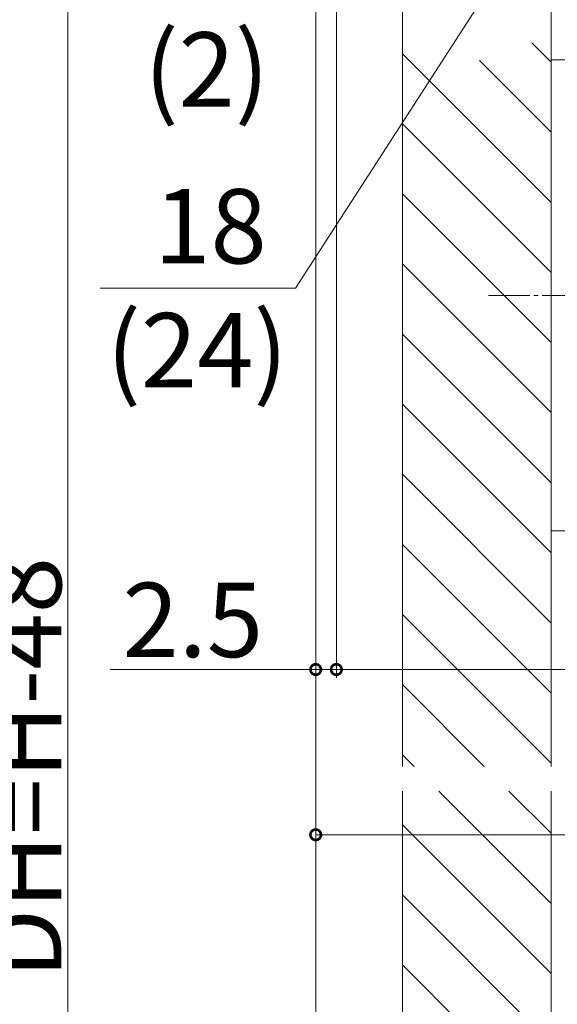
# Model space of a CAD drawing. Extents: x 0 to 1386, y 0 to 2244.
# Drawn here: x 113 to 178, y 1661 to 1780 of the extents above; entities that cross this region are included whole.
import ezdxf

# ---------------------------------------------------------------- set-up
doc = ezdxf.new("R2010")
doc.units = 0
doc.linetypes.add('YCENTER_1', pattern=[13, 10, -1, 1, -1])
for name, color, linetype, lineweight in [('YKK_12', 2, 'CONTINUOUS', 13), ('YKK_13', 4, 'CONTINUOUS', 13), ('YKK_D', 6, 'CONTINUOUS', 13)]:
    doc.layers.add(name, color=color, linetype=linetype, lineweight=lineweight)
doc.styles.get("Standard").update_dxf_attribs({"font": 'txt', "bigfont": 'BIGFONT'})

msp = doc.modelspace()

# ---------------------------------------------------------------- linework, layer by layer
at = {"layer": 'YKK_12'}
for p, q in [((148.76, 1836.55), (148.76, 1689.56)), ((159.26, 1809.55), (159.26, 1689.56)), ((177.26, 1809.55), (177.26, 1689.56)), ((177.26, 1774.79), (174.91, 1777.15)), ((177.26, 1757.82), (159.26, 1775.82)), ((177.26, 1766.31), (168.58, 1774.99)), ((177.26, 1749.34), (159.26, 1767.34)), ((177.26, 1740.85), (159.26, 1758.85)), ((177.26, 1732.37), (159.26, 1750.37)), ((177.26, 1723.88), (159.26, 1741.88)), ((177.26, 1715.4), (159.26, 1733.4)), ((177.26, 1706.91), (159.26, 1724.91)), ((177.26, 1698.43), (159.26, 1716.43)), ((177.26, 1689.94), (159.26, 1707.94)), ((169.15, 1689.56), (159.26, 1699.46)), ((160.67, 1689.56), (159.26, 1690.97)), ((148.76, 1548.55), (148.76, 1686.56)), ((159.26, 1557.55), (159.26, 1686.56)), ((177.26, 1672.97), (163.67, 1686.56)), ((177.26, 1681.46), (172.15, 1686.56)), ((177.26, 1557.55), (177.26, 1686.56)), ((177.26, 1664.49), (159.26, 1682.49)), ((177.26, 1656), (159.26, 1674)), ((177.26, 1647.52), (159.26, 1665.52))]:
    msp.add_line(p, q, dxfattribs=at)
at = {"layer": 'YKK_13'}
for p, q in [((180.46, 1775.07), (177.26, 1775.07)), ((177.26, 1775.07), (177.26, 1718.07)), ((177.26, 1718.07), (180.46, 1718.07))]:
    msp.add_line(p, q, dxfattribs=at)
at = {"layer": 'YKK_13', "linetype": 'YCENTER_1', "ltscale": 0.5}
msp.add_line((169.68, 1746.57), (251.12, 1746.57), dxfattribs=at)
at = {"layer": 'YKK_D'}
for p, q in [((148.76, 1835.55), (148.76, 1700.28)), ((148.76, 1835.55), (148.76, 1680.28)), ((151.26, 1813.55), (151.26, 1700.28)), ((151.26, 1813.55), (151.26, 1700.28)), ((118.76, 1568.05), (118.76, 1799.05)), ((168.26, 1781.41), (146.33, 1747.43)), ((146.33, 1747.43), (122.65, 1747.43)), ((148.76, 1701.28), (123.86, 1701.28)), ((151.26, 1701.28), (148.76, 1701.28)), ((151.26, 1701.28), (246.26, 1701.28)), ((151.26, 1701.28), (153.81, 1701.28)), ((148.76, 1681.28), (246.76, 1681.28))]:
    msp.add_line(p, q, dxfattribs=at)
at = {"layer": 'YKK_D', "linetype": 'ByBlock', "const_width": 1.27}
for points in [[(148.6, 1701.28, 1), (148.92, 1701.28, 1)], [(151.42, 1701.28, 1), (151.1, 1701.28, 1)], [(151.42, 1701.28, 1), (151.1, 1701.28, 1)], [(148.92, 1681.28, 1), (148.6, 1681.28, 1)]]:
    msp.add_lwpolyline(points, format="xyb", close=True, dxfattribs=at)

# ---------------------------------------------------------------- texts
at = {"layer": 'YKK_D'}
for s, p in [('(2)', (128.01, 1769.41)), ('18', (129.21, 1750.43)), ('(24)', (123.45, 1735.43)), ('2.5', (125.36, 1702.78))]:
    msp.add_text(s, height=9, dxfattribs=at).set_placement(p)
msp.add_text('DH=H-48', height=9, rotation=90, dxfattribs=at).set_placement((117.96, 1663.87))

doc.saveas('drawing.dxf')
